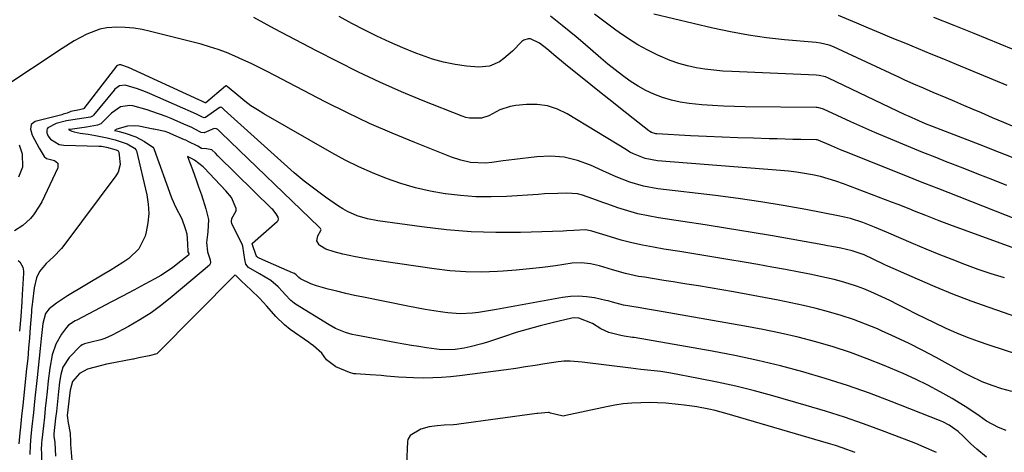
# Model space of a CAD drawing. Units: inches. Extents: x 1841386 to 1846646, y 442248 to 447639.
# Drawn here: x 1842210 to 1842537, y 442723 to 442867 of the extents above; entities that cross this region are included whole.
import ezdxf

# ---------------------------------------------------------------- set-up
doc = ezdxf.new("R2010")
doc.units = ezdxf.units.IN
doc.header["$MEASUREMENT"] = 0
doc.layers.add('7', color=7, linetype='Continuous')
doc.layers.add('8', color=7, linetype='Continuous')

msp = doc.modelspace()

# ---------------------------------------------------------------- linework, layer by layer
at = {"layer": '7', "color": 18}
for points in [[(1842574.26, 442778.5, 1882), (1842520.02, 442798.2, 1882), (1842515.58, 442799.86, 1882), (1842511.16, 442801.6, 1882), (1842507.49, 442803.08, 1882), (1842505.66, 442803.82, 1882), (1842501.97, 442805.27, 1882), (1842500.13, 442805.98, 1882), (1842483.93, 442812.15, 1882), (1842481.39, 442813.05, 1882), (1842478.83, 442813.86, 1882), (1842476.24, 442814.54, 1882), (1842473.62, 442815.14, 1882), (1842470.98, 442815.63, 1882), (1842468.32, 442816.05, 1882), (1842465.65, 442816.38, 1882), (1842462.98, 442816.63, 1882), (1842422.11, 442819.77, 1882), (1842418.08, 442820.53, 1882), (1842414.24, 442822.06, 1882), (1842413.02, 442822.69, 1882), (1842411.83, 442823.38, 1882), (1842392.15, 442835.37, 1882), (1842388.95, 442836.91, 1882), (1842385.66, 442838.01, 1882), (1842382.21, 442838.45, 1882), (1842378.67, 442838.45, 1882), (1842375.09, 442838.09, 1882), (1842373.29, 442837.79, 1882), (1842369.86, 442836.68, 1882), (1842366.16, 442834.75, 1882), (1842363.7, 442833.99, 1882), (1842359.81, 442833.92, 1882), (1842358.55, 442834.2, 1882), (1842357.31, 442834.6, 1882), (1842344.42, 442839.73, 1882), (1842337.18, 442842.73, 1882), (1842330, 442845.87, 1882), (1842322.92, 442849.21, 1882), (1842315.9, 442852.69, 1882), (1842308.93, 442856.29, 1882), (1842301.98, 442859.93, 1882), (1842295.06, 442863.6, 1882), (1842288.15, 442867.31, 1882)], [(1842573.03, 442787.85, 1884), (1842518.57, 442809.3, 1884), (1842515.5, 442810.5, 1884), (1842510.89, 442812.31, 1884), (1842507.82, 442813.52, 1884), (1842506.28, 442814.13, 1884), (1842484.35, 442822.87, 1884), (1842482.85, 442823.48, 1884), (1842479.85, 442824.73, 1884), (1842475.49, 442826.63, 1884), (1842475.09, 442826.75, 1884), (1842474.88, 442826.77, 1884), (1842474.78, 442826.78, 1884), (1842469.75, 442826.86, 1884), (1842467.12, 442826.91, 1884), (1842464.5, 442826.97, 1884), (1842461.88, 442827.03, 1884), (1842459.26, 442827.11, 1884), (1842454.05, 442827.27, 1884), (1842448.82, 442827.44, 1884), (1842443.59, 442827.64, 1884), (1842438.37, 442827.88, 1884), (1842433.15, 442828.13, 1884), (1842421.91, 442828.71, 1884), (1842421.56, 442828.75, 1884), (1842420.19, 442829.15, 1884), (1842419.57, 442829.5, 1884), (1842419.28, 442829.71, 1884), (1842410.42, 442836.72, 1884), (1842406.95, 442839.46, 1884), (1842403.5, 442842.22, 1884), (1842400.05, 442844.98, 1884), (1842396.6, 442847.75, 1884), (1842392.28, 442851.22, 1884), (1842391, 442852.26, 1884), (1842388.46, 442854.35, 1884), (1842385.39, 442856.91, 1884), (1842383.04, 442858.79, 1884), (1842380, 442860.25, 1884), (1842379.2, 442860.3, 1884), (1842377.76, 442859.86, 1884), (1842377.13, 442859.38, 1884), (1842374.02, 442856.17, 1884), (1842371.18, 442853.75, 1884), (1842369.68, 442852.64, 1884), (1842366.42, 442851.16, 1884), (1842362.85, 442850.87, 1884), (1842358.82, 442851.24, 1884), (1842354.97, 442851.76, 1884), (1842351.18, 442852.49, 1884), (1842347.46, 442853.53, 1884), (1842343.79, 442854.79, 1884), (1842341.95, 442855.5, 1884), (1842337.6, 442857.28, 1884), (1842333.29, 442859.14, 1884), (1842329.04, 442861.13, 1884), (1842324.83, 442863.22, 1884), (1842320.67, 442865.4, 1884), (1842316.53, 442867.63, 1884)], [(1842538.11, 442811.63, 1886), (1842533.47, 442813.45, 1886), (1842528.82, 442815.27, 1886), (1842524.17, 442817.08, 1886), (1842519.52, 442818.89, 1886), (1842518.3, 442819.37, 1886), (1842514.27, 442820.95, 1886), (1842510.24, 442822.56, 1886), (1842506.22, 442824.19, 1886), (1842502.21, 442825.83, 1886), (1842498.22, 442827.52, 1886), (1842494.24, 442829.23, 1886), (1842490.27, 442830.98, 1886), (1842486.32, 442832.76, 1886), (1842477.24, 442836.92, 1886), (1842476.95, 442837.04, 1886), (1842475.74, 442837.39, 1886), (1842475.11, 442837.47, 1886), (1842474.8, 442837.48, 1886), (1842451.29, 442837.75, 1886), (1842447.67, 442837.83, 1886), (1842444.06, 442837.94, 1886), (1842440.44, 442838.12, 1886), (1842436.83, 442838.35, 1886), (1842432.67, 442838.76, 1886), (1842429.69, 442839.24, 1886), (1842426.75, 442839.94, 1886), (1842423.85, 442840.79, 1886), (1842420.91, 442841.91, 1886), (1842418.27, 442843.1, 1886), (1842415.75, 442844.52, 1886), (1842413.04, 442846.26, 1886), (1842410.55, 442848.07, 1886), (1842408.1, 442849.93, 1886), (1842405.7, 442851.86, 1886), (1842403.34, 442853.84, 1886), (1842397.38, 442859.01, 1886), (1842395.12, 442860.94, 1886), (1842392.85, 442862.85, 1886), (1842390.54, 442864.73, 1886), (1842386.65, 442867.82, 1886)], [(1842542.18, 442820.05, 1888), (1842535.7, 442822.56, 1888), (1842529.22, 442825.07, 1888), (1842513.38, 442831.2, 1888), (1842511.1, 442832.11, 1888), (1842508.83, 442833.06, 1888), (1842505.46, 442834.57, 1888), (1842504.35, 442835.1, 1888), (1842478.88, 442847.23, 1888), (1842477.91, 442847.63, 1888), (1842475.86, 442848.12, 1888), (1842474.81, 442848.22, 1888), (1842446.8, 442849.39, 1888), (1842443.83, 442849.57, 1888), (1842440.86, 442849.83, 1888), (1842437.91, 442850.21, 1888), (1842434.97, 442850.66, 1888), (1842432.06, 442851.28, 1888), (1842429.2, 442852.05, 1888), (1842426.41, 442853.04, 1888), (1842422.27, 442854.82, 1888), (1842418.92, 442856.48, 1888), (1842415.64, 442858.28, 1888), (1842412.48, 442860.28, 1888), (1842409.4, 442862.4, 1888), (1842408.35, 442863.17, 1888), (1842404.81, 442865.79, 1888), (1842401.29, 442868.43, 1888)], [(1842538.16, 442844.81, 1892), (1842521.38, 442851.75, 1892), (1842517.17, 442853.49, 1892), (1842512.96, 442855.22, 1892), (1842508.75, 442856.95, 1892), (1842504.54, 442858.67, 1892), (1842500.05, 442860.52, 1892), (1842496.12, 442862.15, 1892), (1842492.2, 442863.79, 1892), (1842488.29, 442865.44, 1892), (1842482.22, 442868.02, 1892)], [(1842540.21, 442856.71, 1894), (1842527.27, 442861.99, 1894), (1842520.59, 442864.68, 1894), (1842513.9, 442867.34, 1894)], [(1842541.7, 442767.81, 1878), (1842532.26, 442771.07, 1878), (1842526.22, 442773.24, 1878), (1842520.22, 442775.51, 1878), (1842514.29, 442777.94, 1878), (1842508.4, 442780.48, 1878), (1842498.61, 442784.85, 1878), (1842497.65, 442785.29, 1878), (1842493.78, 442787.19, 1878), (1842490.77, 442788.58, 1878), (1842486.74, 442789.93, 1878), (1842482.96, 442790.77, 1878), (1842480.01, 442791.36, 1878), (1842478.53, 442791.63, 1878), (1842477.05, 442791.9, 1878), (1842460.32, 442794.85, 1878), (1842452.88, 442796.13, 1878), (1842445.43, 442797.37, 1878), (1842437.98, 442798.55, 1878), (1842430.51, 442799.7, 1878), (1842422.53, 442800.88, 1878), (1842419.08, 442801.5, 1878), (1842415.66, 442802.24, 1878), (1842412.28, 442803.18, 1878), (1842408.94, 442804.24, 1878), (1842405.7, 442805.37, 1878), (1842404.01, 442805.98, 1878), (1842400.64, 442807.23, 1878), (1842397.27, 442808.44, 1878), (1842395.55, 442808.85, 1878), (1842392.02, 442809.1, 1878), (1842389.06, 442809, 1878), (1842384.69, 442808.79, 1878), (1842382.5, 442808.66, 1878), (1842372.03, 442807.97, 1878), (1842366.95, 442807.8, 1878), (1842361.88, 442807.85, 1878), (1842356.82, 442808.23, 1878), (1842351.78, 442808.82, 1878), (1842351.66, 442808.84, 1878), (1842346.72, 442809.74, 1878), (1842341.83, 442810.85, 1878), (1842337.02, 442812.26, 1878), (1842332.26, 442813.87, 1878), (1842327.59, 442815.75, 1878), (1842322.99, 442817.78, 1878), (1842318.5, 442820.02, 1878), (1842314.08, 442822.42, 1878), (1842291.55, 442835.34, 1878), (1842289.37, 442836.67, 1878), (1842287.24, 442838.08, 1878), (1842285.19, 442839.6, 1878), (1842283.19, 442841.19, 1878), (1842279.36, 442844.41, 1878), (1842279.32, 442844.45, 1878), (1842279.14, 442844.62, 1878), (1842279.05, 442844.66, 1878), (1842278.9, 442844.64, 1878), (1842278.81, 442844.58, 1878), (1842272.24, 442839.01, 1878), (1842272.09, 442838.99, 1878), (1842270.71, 442839.66, 1878), (1842270.18, 442839.9, 1878), (1842269.91, 442840.02, 1878), (1842246.55, 442850.71, 1878), (1842244.04, 442851.66, 1878), (1842243.45, 442851.67, 1878), (1842242.95, 442851.44, 1878), (1842242.66, 442851.14, 1878), (1842231.8, 442837.14, 1878), (1842231.76, 442837.1, 1878), (1842231.63, 442836.99, 1878), (1842230.28, 442836.71, 1878), (1842227.44, 442836.1, 1878), (1842226.24, 442835.65, 1878), (1842225.39, 442835.35, 1878), (1842224.95, 442835.22, 1878), (1842224.52, 442835.1, 1878), (1842215.63, 442832.84, 1878), (1842214.31, 442831.87, 1878), (1842214.03, 442830.25, 1878), (1842214.64, 442828.25, 1878), (1842216.93, 442824.03, 1878), (1842218.55, 442821.27, 1878), (1842219.41, 442820.56, 1878), (1842222.01, 442819.92, 1878), (1842223.19, 442818.98, 1878), (1842223.19, 442817.48, 1878), (1842217.78, 442806.18, 1878), (1842216.99, 442804.69, 1878), (1842215.11, 442801.91, 1878), (1842214.03, 442800.62, 1878), (1842211.56, 442798.37, 1878), (1842208.72, 442796.6, 1878)], [(1842546.82, 442753.83, 1876), (1842532.26, 442758.59, 1876), (1842528.64, 442759.85, 1876), (1842525.05, 442761.18, 1876), (1842521.51, 442762.63, 1876), (1842518, 442764.16, 1876), (1842514.04, 442766, 1876), (1842511.07, 442767.43, 1876), (1842508.12, 442768.91, 1876), (1842504.71, 442770.67, 1876), (1842502.02, 442772.06, 1876), (1842499.3, 442773.4, 1876), (1842496.56, 442774.69, 1876), (1842492.96, 442776.3, 1876), (1842490.58, 442777.27, 1876), (1842488.17, 442778.18, 1876), (1842485.73, 442778.98, 1876), (1842483.26, 442779.72, 1876), (1842480.76, 442780.37, 1876), (1842478.26, 442780.98, 1876), (1842475.74, 442781.54, 1876), (1842473.22, 442782.06, 1876), (1842469.18, 442782.84, 1876), (1842464.62, 442783.71, 1876), (1842460.06, 442784.55, 1876), (1842455.49, 442785.35, 1876), (1842450.92, 442786.12, 1876), (1842445.46, 442787.02, 1876), (1842440.15, 442787.9, 1876), (1842434.83, 442788.78, 1876), (1842429.51, 442789.65, 1876), (1842424.2, 442790.53, 1876), (1842420.83, 442791.09, 1876), (1842417.21, 442791.76, 1876), (1842413.62, 442792.54, 1876), (1842410.07, 442793.48, 1876), (1842406.54, 442794.52, 1876), (1842400.34, 442796.49, 1876), (1842399.93, 442796.61, 1876), (1842398.26, 442796.94, 1876), (1842394.36, 442796.67, 1876), (1842392.05, 442796.51, 1876), (1842390.88, 442796.46, 1876), (1842376.74, 442796.03, 1876), (1842368.52, 442795.99, 1876), (1842360.31, 442796.23, 1876), (1842352.12, 442796.9, 1876), (1842343.96, 442797.85, 1876), (1842329.35, 442799.93, 1876), (1842325.88, 442800.59, 1876), (1842322.5, 442801.58, 1876), (1842319.27, 442802.96, 1876), (1842317.74, 442803.82, 1876), (1842316.25, 442804.77, 1876), (1842311.94, 442807.78, 1876), (1842308.39, 442810.37, 1876), (1842304.9, 442813.04, 1876), (1842301.52, 442815.84, 1876), (1842298.21, 442818.74, 1876), (1842278.34, 442836.75, 1876), (1842277.81, 442837.29, 1876), (1842277.57, 442837.47, 1876), (1842277.27, 442837.54, 1876), (1842276.97, 442837.5, 1876), (1842276.82, 442837.44, 1876), (1842276.69, 442837.36, 1876), (1842272.17, 442834.16, 1876), (1842271.72, 442834.03, 1876), (1842271.19, 442834.24, 1876), (1842269.99, 442834.86, 1876), (1842269.34, 442835.15, 1876), (1842267.15, 442836.15, 1876), (1842264.62, 442837.27, 1876), (1842253.52, 442842.14, 1876), (1842252.24, 442842.68, 1876), (1842249.63, 442843.66, 1876), (1842245.44, 442844.93, 1876), (1842243.63, 442844.69, 1876), (1842243.6, 442844.68, 1876), (1842242.02, 442843.51, 1876), (1842241.82, 442843.28, 1876), (1842235.02, 442834.97, 1876), (1842234.67, 442834.64, 1876), (1842233.93, 442834.29, 1876), (1842229.55, 442833.57, 1876), (1842226.03, 442833.09, 1876), (1842222.64, 442832.19, 1876), (1842219.83, 442830.73, 1876), (1842219.59, 442830.4, 1876), (1842219.48, 442830.01, 1876), (1842219.54, 442829.07, 1876), (1842219.88, 442828.02, 1876), (1842220.76, 442826.93, 1876), (1842223.61, 442825.23, 1876), (1842225.18, 442825, 1876), (1842236.77, 442824.66, 1876), (1842236.98, 442824.65, 1876), (1842237.61, 442824.61, 1876), (1842239.31, 442824.35, 1876), (1842242.45, 442823.44, 1876), (1842243.11, 442823.07, 1876), (1842243.31, 442822.92, 1876), (1842243.41, 442822.71, 1876), (1842243.79, 442818.57, 1876), (1842243.11, 442815.97, 1876), (1842242.41, 442814.76, 1876), (1842225.49, 442792.17, 1876), (1842224.31, 442790.69, 1876), (1842221.74, 442787.93, 1876), (1842219.23, 442785.67, 1876), (1842217.07, 442783.06, 1876), (1842216.1, 442780.98, 1876), (1842215.29, 442777.64, 1876), (1842214.71, 442773.01, 1876), (1842214.61, 442772.16, 1876), (1842214.44, 442770.45, 1876), (1842214.38, 442769.59, 1876), (1842214, 442764.45, 1876), (1842213.74, 442761.03, 1876), (1842213.45, 442757.61, 1876), (1842213.13, 442754.19, 1876), (1842212.79, 442750.77, 1876), (1842211.53, 442738.76, 1876), (1842211.13, 442735.08, 1876), (1842210.73, 442731.4, 1876), (1842210.54, 442729.55, 1876), (1842210.23, 442725.87, 1876)], [(1842539.8, 442743.21, 1874), (1842536.46, 442744.11, 1874), (1842533.18, 442745.22, 1874), (1842529.95, 442746.47, 1874), (1842525.84, 442748.42, 1874), (1842523.83, 442749.48, 1874), (1842514.69, 442754.49, 1874), (1842510.22, 442756.86, 1874), (1842505.71, 442759.15, 1874), (1842501.14, 442761.32, 1874), (1842496.53, 442763.4, 1874), (1842495.14, 442764.01, 1874), (1842491.17, 442765.64, 1874), (1842487.15, 442767.16, 1874), (1842483.07, 442768.5, 1874), (1842478.95, 442769.72, 1874), (1842474.79, 442770.8, 1874), (1842470.61, 442771.81, 1874), (1842466.41, 442772.71, 1874), (1842462.19, 442773.54, 1874), (1842447.35, 442776.27, 1874), (1842443.5, 442776.96, 1874), (1842439.65, 442777.63, 1874), (1842435.79, 442778.27, 1874), (1842431.93, 442778.88, 1874), (1842430.6, 442779.09, 1874), (1842427.4, 442779.59, 1874), (1842424.21, 442780.1, 1874), (1842421.02, 442780.61, 1874), (1842417.83, 442781.14, 1874), (1842415.88, 442781.46, 1874), (1842411.49, 442782.37, 1874), (1842407.2, 442783.64, 1874), (1842402.93, 442784.98, 1874), (1842399.93, 442785.66, 1874), (1842396.89, 442785.97, 1874), (1842393.84, 442785.78, 1874), (1842388.27, 442784.98, 1874), (1842383.96, 442784.41, 1874), (1842379.64, 442783.91, 1874), (1842375.3, 442783.51, 1874), (1842370.96, 442783.18, 1874), (1842369.07, 442783.05, 1874), (1842363.79, 442782.88, 1874), (1842358.52, 442782.93, 1874), (1842353.26, 442783.31, 1874), (1842348.01, 442783.9, 1874), (1842330.53, 442786.45, 1874), (1842326.23, 442787.14, 1874), (1842321.96, 442787.95, 1874), (1842317.7, 442788.86, 1874), (1842314.82, 442789.55, 1874), (1842312.06, 442790.49, 1874), (1842310.12, 442791.7, 1874), (1842309.91, 442791.86, 1874), (1842309.06, 442793.26, 1874), (1842309.38, 442794.87, 1874), (1842310.46, 442796.63, 1874), (1842310.5, 442796.92, 1874), (1842310.34, 442797.28, 1874), (1842309.99, 442797.7, 1874), (1842309.8, 442797.9, 1874), (1842277.32, 442829.07, 1874), (1842276.89, 442829.49, 1874), (1842276.24, 442830.17, 1874), (1842275.81, 442830.42, 1874), (1842275.06, 442830.51, 1874), (1842271.7, 442829.02, 1874), (1842270.71, 442829.24, 1874), (1842268.66, 442830.34, 1874), (1842267.56, 442830.84, 1874), (1842265, 442832, 1874), (1842260.72, 442833.86, 1874), (1842259.08, 442834.53, 1874), (1842254.37, 442836.2, 1874), (1842252.78, 442836.67, 1874), (1842248.02, 442837.99, 1874), (1842247.03, 442838.17, 1874), (1842243.96, 442837.75, 1874), (1842240.96, 442835.59, 1874), (1842237.44, 442832.08, 1874), (1842236.26, 442831.64, 1874), (1842232.68, 442830.99, 1874), (1842228.03, 442830.33, 1874), (1842226.64, 442830.14, 1874), (1842227.8, 442829.64, 1874), (1842228.56, 442829.36, 1874), (1842230.54, 442828.99, 1874), (1842233.18, 442828.63, 1874), (1842235.64, 442828.24, 1874), (1842239.48, 442827.45, 1874), (1842242.12, 442826.75, 1874), (1842246.13, 442825.4, 1874), (1842248.62, 442823.98, 1874), (1842249.19, 442823.3, 1874), (1842249.25, 442823.13, 1874), (1842252.69, 442808.48, 1874), (1842253.17, 442805.4, 1874), (1842253.35, 442802.32, 1874), (1842253.06, 442799.25, 1874), (1842252.46, 442796.18, 1874), (1842252.08, 442794.77, 1874), (1842250.07, 442790.57, 1874), (1842246.73, 442787.34, 1874), (1842244.69, 442786, 1874), (1842240.55, 442783.4, 1874), (1842238.46, 442782.14, 1874), (1842226.35, 442774.99, 1874), (1842222.68, 442772.55, 1874), (1842220.28, 442770.69, 1874), (1842219.01, 442769.15, 1874), (1842218.11, 442765.86, 1874), (1842217.57, 442760.78, 1874), (1842217.23, 442757.55, 1874), (1842216.9, 442754.32, 1874), (1842216.57, 442751.09, 1874), (1842216.24, 442747.86, 1874), (1842215.55, 442741.01, 1874), (1842215.31, 442738.67, 1874), (1842215.06, 442736.32, 1874), (1842214.54, 442731.63, 1874), (1842214.2, 442728.46, 1874), (1842213.97, 442725.41, 1874), (1842213.84, 442722.36, 1874)], [(1842537.85, 442730.27, 1872), (1842535.36, 442731.25, 1872), (1842531.38, 442733.42, 1872), (1842528.91, 442735.2, 1872), (1842525.11, 442737.72, 1872), (1842519.89, 442740.89, 1872), (1842515.94, 442743.18, 1872), (1842511.92, 442745.35, 1872), (1842507.81, 442747.33, 1872), (1842503.64, 442749.21, 1872), (1842497.38, 442751.85, 1872), (1842491.79, 442754.08, 1872), (1842486.15, 442756.16, 1872), (1842480.43, 442758.02, 1872), (1842474.65, 442759.72, 1872), (1842468.82, 442761.23, 1872), (1842462.96, 442762.62, 1872), (1842457.07, 442763.85, 1872), (1842451.15, 442764.97, 1872), (1842421.44, 442770.16, 1872), (1842418.83, 442770.6, 1872), (1842415.72, 442771.08, 1872), (1842410.84, 442771.84, 1872), (1842407.19, 442772.87, 1872), (1842405.73, 442773.29, 1872), (1842404.99, 442773.47, 1872), (1842401.22, 442774.28, 1872), (1842398.58, 442774.69, 1872), (1842395.95, 442774.89, 1872), (1842393.31, 442774.77, 1872), (1842390.66, 442774.44, 1872), (1842368.77, 442770.42, 1872), (1842366.76, 442770.07, 1872), (1842362.73, 442769.46, 1872), (1842360.71, 442769.21, 1872), (1842356.66, 442769.01, 1872), (1842352.62, 442769.32, 1872), (1842350.86, 442769.58, 1872), (1842347.96, 442770.01, 1872), (1842345.07, 442770.48, 1872), (1842342.18, 442771, 1872), (1842339.31, 442771.55, 1872), (1842324.55, 442774.5, 1872), (1842321.62, 442775.11, 1872), (1842318.69, 442775.77, 1872), (1842315.78, 442776.49, 1872), (1842312.88, 442777.24, 1872), (1842308.94, 442778.32, 1872), (1842307.13, 442778.92, 1872), (1842303.72, 442780.6, 1872), (1842303.17, 442781.1, 1872), (1842302.21, 442781.98, 1872), (1842301.66, 442782.35, 1872), (1842301.37, 442782.51, 1872), (1842301.07, 442782.65, 1872), (1842291.2, 442786.9, 1872), (1842289.53, 442787.71, 1872), (1842289.15, 442787.99, 1872), (1842288.95, 442788.38, 1872), (1842287.77, 442791.86, 1872), (1842287.66, 442792.23, 1872), (1842287.67, 442792.32, 1872), (1842287.76, 442792.47, 1872), (1842295.93, 442799.63, 1872), (1842296.21, 442799.98, 1872), (1842296.35, 442800.41, 1872), (1842296.29, 442801.09, 1872), (1842295.65, 442802.24, 1872), (1842294.5, 442803.6, 1872), (1842294.21, 442803.9, 1872), (1842276.29, 442821.39, 1872), (1842275.41, 442822.3, 1872), (1842274.22, 442823.39, 1872), (1842272.48, 442823.81, 1872), (1842270.86, 442823.93, 1872), (1842269.62, 442824.61, 1872), (1842266.38, 442826.25, 1872), (1842265.62, 442826.6, 1872), (1842265.23, 442826.77, 1872), (1842260.68, 442828.79, 1872), (1842260.03, 442829.06, 1872), (1842258.72, 442829.5, 1872), (1842255.03, 442830.25, 1872), (1842254.75, 442830.3, 1872), (1842250, 442831.26, 1872), (1842248.61, 442831.43, 1872), (1842246.28, 442831.28, 1872), (1842242.73, 442830.28, 1872), (1842241.93, 442829.9, 1872), (1842242.57, 442829.73, 1872), (1842243.53, 442829.48, 1872), (1842245.49, 442828.95, 1872), (1842249.04, 442827.74, 1872), (1842251.93, 442826.19, 1872), (1842254.7, 442824.34, 1872), (1842255.03, 442823.83, 1872), (1842255.15, 442823.55, 1872), (1842260.79, 442807.83, 1872), (1842261, 442807.26, 1872), (1842262.24, 442804.48, 1872), (1842264.29, 442800.53, 1872), (1842265.44, 442797.33, 1872), (1842265.99, 442795.57, 1872), (1842266.19, 442792.27, 1872), (1842266.33, 442789.61, 1872), (1842266.58, 442789.01, 1872), (1842266.59, 442788.66, 1872), (1842266.51, 442788.52, 1872), (1842266.45, 442788.46, 1872), (1842262.99, 442785.68, 1872), (1842261.16, 442784.28, 1872), (1842257.32, 442781.75, 1872), (1842255.32, 442780.6, 1872), (1842252.02, 442778.83, 1872), (1842248.32, 442776.86, 1872), (1842244.63, 442774.9, 1872), (1842240.93, 442772.96, 1872), (1842237.22, 442771.02, 1872), (1842229.4, 442766.95, 1872), (1842228.93, 442766.69, 1872), (1842226.7, 442765.23, 1872), (1842226, 442764.45, 1872), (1842224.34, 442762.22, 1872), (1842222.43, 442758.97, 1872), (1842221.26, 442755.38, 1872), (1842220.46, 442750.96, 1872), (1842219.93, 442746.82, 1872), (1842219.58, 442743.27, 1872), (1842219.28, 442740.41, 1872), (1842218.98, 442737.56, 1872), (1842218.67, 442734.71, 1872), (1842218.35, 442731.86, 1872), (1842217.81, 442727.15, 1872), (1842217.72, 442726.17, 1872), (1842217.66, 442723.7, 1872), (1842217.67, 442723.2, 1872), (1842217.96, 442711.46, 1872)], [(1842210.01, 442786.68, 1878), (1842210.5, 442786.25, 1878), (1842211.47, 442784.52, 1878), (1842211.71, 442783.21, 1878), (1842211.72, 442782.53, 1878), (1842211.32, 442775.45, 1878), (1842211.17, 442773, 1878), (1842210.83, 442768.11, 1878), (1842210.41, 442763.23, 1878)], [(1842514.74, 442723.02, 1868), (1842510.62, 442724.83, 1868), (1842507.84, 442725.97, 1868), (1842506.44, 442726.52, 1868), (1842496.8, 442730.2, 1868), (1842490.55, 442732.5, 1868), (1842484.26, 442734.69, 1868), (1842477.91, 442736.71, 1868), (1842471.54, 442738.63, 1868), (1842460.47, 442741.8, 1868), (1842454.34, 442743.46, 1868), (1842448.18, 442745, 1868), (1842441.98, 442746.36, 1868), (1842435.75, 442747.61, 1868), (1842426.53, 442749.31, 1868), (1842423.24, 442749.84, 1868), (1842419.92, 442750.25, 1868), (1842416.6, 442750.6, 1868), (1842414.94, 442750.79, 1868), (1842413.28, 442750.99, 1868), (1842397.1, 442752.94, 1868), (1842393.12, 442753.31, 1868), (1842391.12, 442753.33, 1868), (1842390.13, 442753.25, 1868), (1842389.14, 442753.12, 1868), (1842384.72, 442752.39, 1868), (1842381.52, 442751.87, 1868), (1842378.32, 442751.38, 1868), (1842375.12, 442750.92, 1868), (1842371.91, 442750.48, 1868), (1842356.4, 442748.42, 1868), (1842353.46, 442748.09, 1868), (1842350.52, 442747.85, 1868), (1842347.57, 442747.74, 1868), (1842344.61, 442747.72, 1868), (1842341.22, 442747.8, 1868), (1842338.7, 442747.9, 1868), (1842336.18, 442748.05, 1868), (1842332.26, 442748.38, 1868), (1842330.45, 442748.53, 1868), (1842326.83, 442748.8, 1868), (1842321.99, 442749.1, 1868), (1842321.4, 442749.16, 1868), (1842319.96, 442749.52, 1868), (1842315.4, 442751.39, 1868), (1842312.33, 442753.78, 1868), (1842310.75, 442755.93, 1868), (1842307.94, 442758.41, 1868), (1842306.88, 442759.19, 1868), (1842306.34, 442759.57, 1868), (1842300.25, 442763.84, 1868), (1842298.32, 442765.4, 1868), (1842295.54, 442768.18, 1868), (1842292.51, 442771.55, 1868), (1842290.1, 442774.2, 1868), (1842287.25, 442776.9, 1868), (1842284.01, 442779.92, 1868), (1842283.75, 442780.17, 1868), (1842282.26, 442781.72, 1868), (1842281.91, 442781.9, 1868), (1842256.18, 442755.94, 1868), (1842256.08, 442755.85, 1868), (1842255.98, 442755.77, 1868), (1842253.47, 442755.09, 1868), (1842250.03, 442754.4, 1868), (1842248.28, 442753.99, 1868), (1842248.06, 442753.95, 1868), (1842239.97, 442752.44, 1868), (1842239.29, 442752.3, 1868), (1842237.6, 442751.87, 1868), (1842232.95, 442750.64, 1868), (1842230.38, 442749.2, 1868), (1842228.02, 442746.62, 1868), (1842227.21, 442743.65, 1868), (1842226.83, 442740.04, 1868), (1842226.27, 442735.28, 1868), (1842226.57, 442732.84, 1868), (1842227.23, 442729.39, 1868), (1842227.3, 442726.57, 1868), (1842227.36, 442725.65, 1868), (1842228.11, 442716.33, 1868)], [(1842487.79, 442723, 1866), (1842483.4, 442724.57, 1866), (1842481.18, 442725.28, 1866), (1842478.94, 442725.97, 1866), (1842445.24, 442735.83, 1866), (1842441.25, 442736.9, 1866), (1842439.23, 442737.36, 1866), (1842435.18, 442738.15, 1866), (1842431.09, 442738.75, 1866), (1842429.04, 442738.99, 1866), (1842424.87, 442739.36, 1866), (1842422.11, 442739.51, 1866), (1842419.34, 442739.56, 1866), (1842416.57, 442739.53, 1866), (1842413.62, 442739.37, 1866), (1842410.81, 442739.11, 1866), (1842408.02, 442738.69, 1866), (1842405.24, 442738.17, 1866), (1842391.74, 442735.24, 1866), (1842390.83, 442735.12, 1866), (1842386.59, 442736.09, 1866), (1842386.38, 442736.16, 1866), (1842386.17, 442736.23, 1866), (1842385.96, 442736.3, 1866), (1842382.39, 442735.98, 1866), (1842382.15, 442735.95, 1866), (1842356.21, 442732.45, 1866), (1842355.54, 442732.35, 1866), (1842354.41, 442732.19, 1866), (1842351.39, 442732.08, 1866), (1842349.02, 442731.89, 1866), (1842346.39, 442731.5, 1866), (1842343.62, 442730.71, 1866), (1842340.06, 442728.68, 1866), (1842339.26, 442727.33, 1866), (1842339.16, 442726.7, 1866), (1842338.89, 442719.15, 1866)]]:
    msp.add_polyline3d(points, dxfattribs=at)
at = {"layer": '8', "color": 18}
for points in [[(1842540.74, 442830.93, 1890), (1842537.04, 442832.49, 1890), (1842533.34, 442834.07, 1890), (1842529.67, 442835.67, 1890), (1842526.73, 442836.93, 1890), (1842523.79, 442838.19, 1890), (1842520.85, 442839.44, 1890), (1842517.91, 442840.68, 1890), (1842513.62, 442842.48, 1890), (1842510.41, 442843.85, 1890), (1842507.2, 442845.24, 1890), (1842504.02, 442846.67, 1890), (1842502.43, 442847.4, 1890), (1842480.54, 442857.58, 1890), (1842479.17, 442858.13, 1890), (1842476.3, 442858.83, 1890), (1842474.84, 442859.02, 1890), (1842464.27, 442859.96, 1890), (1842458.28, 442860.63, 1890), (1842452.31, 442861.47, 1890), (1842446.38, 442862.57, 1890), (1842440.48, 442863.83, 1890), (1842420.96, 442868.47, 1890)], [(1842537.29, 442780.96, 1880), (1842532.89, 442782.3, 1880), (1842528.53, 442783.77, 1880), (1842524.19, 442785.34, 1880), (1842519.9, 442787, 1880), (1842515.62, 442788.7, 1880), (1842511.36, 442790.46, 1880), (1842507.12, 442792.27, 1880), (1842498.14, 442796.17, 1880), (1842494.22, 442797.8, 1880), (1842490.26, 442799.32, 1880), (1842486.24, 442800.62, 1880), (1842484.18, 442801.13, 1880), (1842482.11, 442801.58, 1880), (1842471.36, 442803.63, 1880), (1842463.89, 442804.97, 1880), (1842456.4, 442806.2, 1880), (1842448.88, 442807.28, 1880), (1842441.35, 442808.24, 1880), (1842422.31, 442810.48, 1880), (1842417.56, 442811.33, 1880), (1842412.94, 442812.75, 1880), (1842408.43, 442814.53, 1880), (1842406.2, 442815.48, 1880), (1842403.99, 442816.48, 1880), (1842399.89, 442818.37, 1880), (1842395.58, 442819.93, 1880), (1842391.19, 442821, 1880), (1842386.68, 442821.33, 1880), (1842382.09, 442821.16, 1880), (1842374.67, 442820.26, 1880), (1842370.9, 442819.77, 1880), (1842367.15, 442819.24, 1880), (1842365.04, 442819.01, 1880), (1842360.12, 442819.25, 1880), (1842356.89, 442819.97, 1880), (1842353.76, 442821.03, 1880), (1842341.64, 442825.82, 1880), (1842334.08, 442828.94, 1880), (1842326.6, 442832.21, 1880), (1842319.22, 442835.71, 1880), (1842311.91, 442839.37, 1880), (1842292.6, 442849.39, 1880), (1842289.94, 442850.74, 1880), (1842287.27, 442852.05, 1880), (1842284.58, 442853.32, 1880), (1842281.87, 442854.56, 1880), (1842279.13, 442855.7, 1880), (1842276.35, 442856.75, 1880), (1842273.52, 442857.65, 1880), (1842270.66, 442858.46, 1880), (1842253.89, 442862.73, 1880), (1842251.12, 442863.32, 1880), (1842248.32, 442863.77, 1880), (1842245.51, 442864, 1880), (1842242.67, 442864.09, 1880), (1842239.39, 442863.9, 1880), (1842237.11, 442863.5, 1880), (1842232.75, 442861.85, 1880), (1842228.59, 442859.55, 1880), (1842224.56, 442857.03, 1880), (1842204.59, 442843.76, 1880)], [(1842210.27, 442825.12, 1880), (1842211.33, 442822.16, 1880), (1842211.42, 442817.73, 1880), (1842210.04, 442814.38, 1880)], [(1842531.3, 442721.5, 1870), (1842528.17, 442724.11, 1870), (1842526.05, 442726.03, 1870), (1842523.69, 442728.37, 1870), (1842521.93, 442729.99, 1870), (1842518.97, 442732.03, 1870), (1842516.84, 442733.13, 1870), (1842515.73, 442733.6, 1870), (1842499.68, 442739.95, 1870), (1842492.46, 442742.68, 1870), (1842485.17, 442745.26, 1870), (1842477.82, 442747.6, 1870), (1842470.41, 442749.79, 1870), (1842462.93, 442751.76, 1870), (1842455.42, 442753.57, 1870), (1842447.86, 442755.17, 1870), (1842440.27, 442756.61, 1870), (1842414.37, 442761.13, 1870), (1842413.82, 442761.22, 1870), (1842411.06, 442761.59, 1870), (1842409.97, 442761.81, 1870), (1842406.01, 442762.84, 1870), (1842403.36, 442764.04, 1870), (1842400.62, 442765.82, 1870), (1842396.1, 442767.62, 1870), (1842394.48, 442767.69, 1870), (1842393.67, 442767.56, 1870), (1842387.25, 442766.06, 1870), (1842383.24, 442765.05, 1870), (1842379.25, 442763.97, 1870), (1842375.3, 442762.78, 1870), (1842371.36, 442761.52, 1870), (1842365.74, 442759.62, 1870), (1842363.83, 442759.02, 1870), (1842359.97, 442758.05, 1870), (1842358.02, 442757.66, 1870), (1842354.95, 442757.16, 1870), (1842350.53, 442757.11, 1870), (1842348.76, 442757.31, 1870), (1842345.51, 442757.78, 1870), (1842343, 442758.15, 1870), (1842340.5, 442758.54, 1870), (1842338.01, 442758.97, 1870), (1842335.52, 442759.41, 1870), (1842322.01, 442761.91, 1870), (1842320.85, 442762.16, 1870), (1842318.56, 442762.82, 1870), (1842315.25, 442764.2, 1870), (1842313.17, 442765.37, 1870), (1842302.06, 442772.21, 1870), (1842301.59, 442772.53, 1870), (1842300.51, 442773.47, 1870), (1842298.64, 442775.41, 1870), (1842297.72, 442776.45, 1870), (1842296.28, 442777.96, 1870), (1842293.79, 442780.06, 1870), (1842290.02, 442782.27, 1870), (1842286.39, 442784.36, 1870), (1842285.5, 442785.46, 1870), (1842285.17, 442787.01, 1870), (1842284.56, 442791.44, 1870), (1842284.39, 442791.85, 1870), (1842281.39, 442797.9, 1870), (1842280.94, 442798.93, 1870), (1842280.74, 442799.64, 1870), (1842280.94, 442800.65, 1870), (1842282.28, 442803.22, 1870), (1842282.35, 442804.01, 1870), (1842280.73, 442807.57, 1870), (1842278.91, 442809.8, 1870), (1842275.24, 442813.66, 1870), (1842274.87, 442814.06, 1870), (1842273.77, 442815.28, 1870), (1842271.33, 442817.81, 1870), (1842268.46, 442820.05, 1870), (1842267.47, 442820.61, 1870), (1842266.21, 442821.2, 1870), (1842266.84, 442819.48, 1870), (1842267.78, 442816.89, 1870), (1842269.13, 442813.14, 1870), (1842269.85, 442811.15, 1870), (1842270.77, 442808.52, 1870), (1842272.22, 442803.91, 1870), (1842273.09, 442800.29, 1870), (1842272.89, 442796.26, 1870), (1842272.52, 442792.68, 1870), (1842272.77, 442789.62, 1870), (1842273.67, 442786.9, 1870), (1842273.83, 442786, 1870), (1842273.71, 442785.57, 1870), (1842273.59, 442785.38, 1870), (1842273.44, 442785.22, 1870), (1842261.13, 442774.72, 1870), (1842257.68, 442771.97, 1870), (1842254.12, 442769.38, 1870), (1842250.4, 442767.04, 1870), (1842246.58, 442764.85, 1870), (1842241.12, 442761.97, 1870), (1842238.7, 442760.87, 1870), (1842237.44, 442760.44, 1870), (1842233.77, 442759.48, 1870), (1842231.99, 442759.04, 1870), (1842231.26, 442758.77, 1870), (1842230.75, 442758.44, 1870), (1842230.66, 442758.36, 1870), (1842226.9, 442754.53, 1870), (1842224.85, 442751.36, 1870), (1842224.15, 442748.88, 1870), (1842223.71, 442746.33, 1870), (1842223.37, 442743.21, 1870), (1842223.14, 442741.01, 1870), (1842222.66, 442736.6, 1870), (1842222.41, 442734.4, 1870), (1842221.79, 442729.17, 1870), (1842221.77, 442728.9, 1870), (1842221.81, 442728.46, 1870), (1842222.12, 442726.36, 1870), (1842222.39, 442721.84, 1870)]]:
    msp.add_polyline3d(points, dxfattribs=at)

doc.saveas('drawing.dxf')
